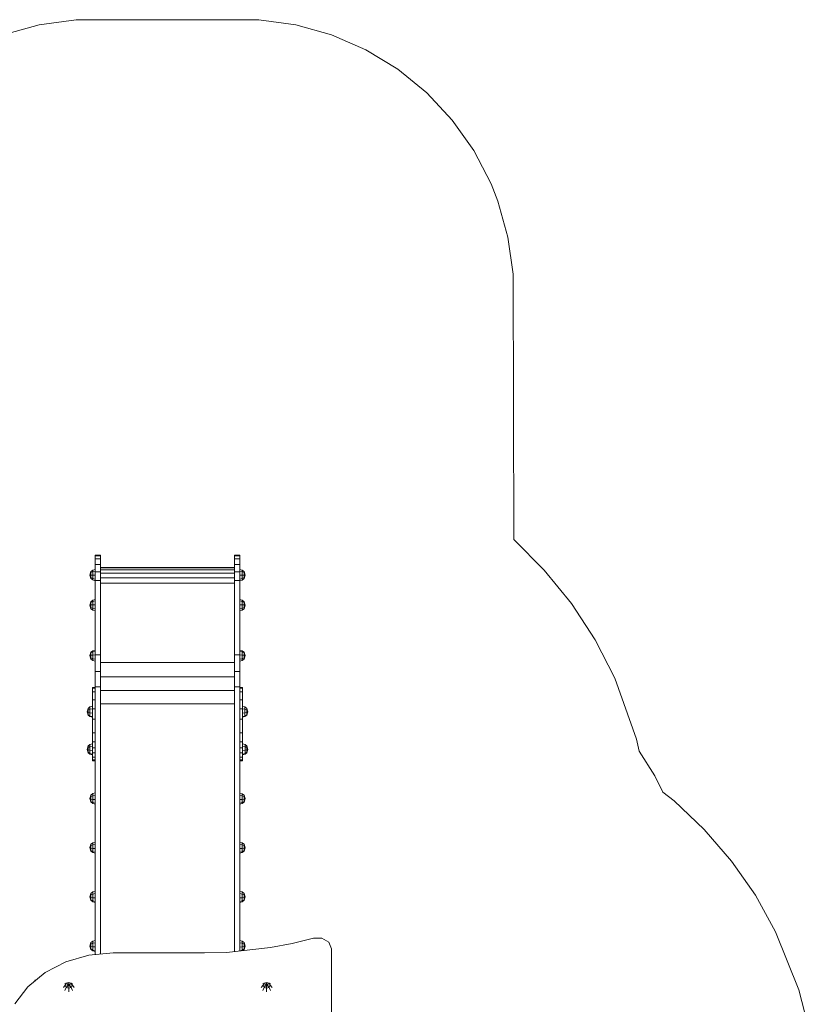
# Model space of a CAD drawing. Units: millimetres. Extents: x 3527 to 10285, y -247 to 6125.
# Drawn here: x 7370 to 10255, y 2529 to 6125 of the extents above; entities that cross this region are included whole.
import ezdxf

# ---------------------------------------------------------------- set-up
doc = ezdxf.new("R2010")
doc.units = ezdxf.units.MM

# ---------------------------------------------------------------- blocks, each defined once
blk = doc.blocks.new('70049-78049_Zestaw-49')
at = {"color": 0, "linetype": 'Continuous', "lineweight": 0}
for p, q in [((754.3, 3957.4), (885.8, 3994.2)), ((885.8, 3994.2), (1021, 4012.8)), ((1021, 4012.8), (1687.5, 4012.8)), ((1822.7, 3994.2), (1687.5, 4012.8)), ((1954.1, 3957.4), (1822.7, 3994.2)), ((2079.3, 3903), (1954.1, 3957.4)), ((2195.9, 3832.1), (2079.3, 3903)), ((2301.8, 3745.9), (2195.9, 3832.1)), ((2394.9, 3646.2), (2301.8, 3745.9)), ((2473.6, 3534.7), (2394.9, 3646.2)), ((2536.4, 3413.5), (2473.6, 3534.7)), ((2561.5, 3350), (2536.4, 3413.5)), ((2598.3, 3218.6), (2561.5, 3350)), ((2616.9, 3083.4), (2598.3, 3218.6)), ((2619.2, 2113.8), (2616.9, 3083.4)), ((2731, 2002.7), (2619.2, 2113.8)), ((1090.2, 2056.7), (1090.2, 2048)), ((1090.2, 2056.7), (1090.2, 2055.2)), ((1090.2, 2048), (1090.2, 2056.7)), ((1090.2, 2056.7), (1090.2, 2055.2)), ((1109.1, 2056.7), (1090.2, 2056.7)), ((1090.2, 2055.2), (1090.2, 2043.6)), ((1090.2, 2055.2), (1090.2, 2043.6)), ((1109.1, 2055.2), (1090.2, 2055.2)), ((1109.1, 2055.2), (1109.1, 2056.7)), ((1109.1, 2055.2), (1109.1, 2056.7)), ((1109.1, 2055.2), (1109.1, 2043.6)), ((1109.1, 2043.6), (1109.1, 2055.2)), ((1599.5, 2055.2), (1599.5, 2056.7)), ((1599.5, 2056.7), (1618.4, 2056.7)), ((1599.5, 2056.7), (1599.5, 2048)), ((1599.5, 2055.2), (1599.5, 2056.7)), ((1599.5, 2056.7), (1599.5, 2048)), ((1599.5, 2056.7), (1599.5, 2043.6)), ((1599.5, 2055.2), (1599.5, 2043.6)), ((1599.5, 2043.6), (1599.5, 2055.2)), ((1599.5, 2055.2), (1618.4, 2055.2)), ((1618.4, 2056.7), (1618.4, 2055.2)), ((1618.4, 2056.7), (1618.4, 2055.2)), ((1618.4, 2055.2), (1618.4, 2043.6)), ((1618.4, 2055.2), (1618.4, 2043.6)), ((1090.2, 2025.6), (1090.2, 2048)), ((1090.2, 2025.6), (1090.2, 2048)), ((1090.2, 2043.6), (1090.2, 2023.1)), ((1090.2, 2043.6), (1090.2, 2023.1)), ((1109.1, 2043.6), (1090.2, 2043.6)), ((1090.2, 2016.4), (1090.2, 2025.6)), ((1090.2, 2016.4), (1090.2, 2025.6)), ((1090.2, 1995.9), (1090.2, 2023.1)), ((1090.2, 2023.1), (1090.2, 1995.9)), ((1109.1, 2023.1), (1090.2, 2023.1)), ((1090.2, 2005.3), (1090.2, 2016.4)), ((1090.2, 2005.3), (1090.2, 2016.4)), ((1109.1, 2043.6), (1109.1, 2023.1)), ((1109.1, 2023.1), (1109.1, 2043.6)), ((1109.1, 2023.1), (1109.1, 1995.9)), ((1109.1, 1995.9), (1109.1, 2023.1)), ((1599.5, 2048), (1599.5, 2025.6)), ((1599.5, 2048), (1599.5, 2025.6)), ((1599.5, 2023.1), (1599.5, 2043.6)), ((1599.5, 2043.6), (1618.4, 2043.6)), ((1599.5, 1973), (1599.5, 2043.6)), ((1599.5, 2043.6), (1599.5, 2023.1)), ((1599.5, 2025.6), (1599.5, 2016.4)), ((1599.5, 2016.4), (1599.5, 2025.6)), ((1599.5, 1995.9), (1599.5, 2023.1)), ((1599.5, 2023.1), (1618.4, 2023.1)), ((1599.5, 2023.1), (1599.5, 1995.9)), ((1599.5, 2011.9), (1599.5, 2016.4)), ((1599.5, 2011.9), (1599.5, 2016.4)), ((1599.5, 2016.4), (1599.5, 2013.9)), ((1618.4, 2043.6), (1618.4, 2023.1)), ((1618.4, 2043.6), (1618.4, 2023.1)), ((1618.4, 1995.9), (1618.4, 2023.1)), ((1618.4, 2023.1), (1618.4, 1995.9)), ((1074.4, 1997.3), (1070.5, 1984.6)), ((1074.4, 1993.6), (1070.5, 1984.6)), ((1074.4, 1971.9), (1070.5, 1984.6)), ((1074.4, 1975.6), (1070.5, 1984.6)), ((1074.4, 1984.6), (1070.5, 1984.6)), ((1081.1, 2002.7), (1074.4, 1997.3)), ((1081.1, 1997.4), (1074.4, 1993.6)), ((1074.4, 1993.6), (1074.4, 1997.3)), ((1074.4, 1993.6), (1074.4, 1997.3)), ((1074.4, 1984.6), (1074.4, 1993.6)), ((1074.4, 1984.6), (1074.4, 1993.6)), ((1074.4, 1975.6), (1074.4, 1984.6)), ((1074.4, 1975.6), (1074.4, 1984.6)), ((1081.1, 1984.6), (1074.4, 1984.6)), ((1090.2, 2005.3), (1081.1, 2002.7)), ((1081.1, 1997.4), (1081.1, 2002.7)), ((1090.2, 1999.2), (1081.1, 1997.4)), ((1081.1, 1984.6), (1081.1, 1997.4)), ((1081.1, 1971.8), (1081.1, 1984.6)), ((1090.2, 1984.6), (1081.1, 1984.6)), ((1090.2, 1995.9), (1090.2, 1964.7)), ((1090.2, 1995.9), (1090.2, 1964.7)), ((1109.1, 1995.9), (1090.2, 1995.9)), ((1109.1, 2011.9), (1599.5, 2011.9)), ((1109.1, 2010.9), (1599.5, 2010.9)), ((1109.1, 2003.7), (1599.5, 2003.7)), ((1109.1, 1995.9), (1109.1, 1964.7)), ((1109.1, 1995.9), (1109.1, 1964.7)), ((1109.1, 1991), (1599.5, 1991)), ((1599.5, 1995.9), (1599.5, 1964.7)), ((1599.5, 1995.9), (1599.5, 1964.7)), ((1599.5, 1995.9), (1618.4, 1995.9)), ((1618.4, 2005.2), (1627.5, 2002.6)), ((1618.4, 1999.1), (1627.5, 1997.3)), ((1618.4, 1995.9), (1618.4, 1964.7)), ((1618.4, 1995.9), (1618.4, 1964.7)), ((1618.4, 1984.5), (1627.5, 1984.5)), ((1627.5, 2002.6), (1627.5, 1997.3)), ((1627.5, 2002.6), (1634.1, 1997.2)), ((1627.5, 1997.3), (1634.1, 1993.5)), ((1627.5, 1997.3), (1627.5, 1984.5)), ((1627.5, 1984.5), (1634.1, 1984.5)), ((1627.5, 1984.5), (1627.5, 1971.7)), ((1634.1, 1997.2), (1634.1, 1993.5)), ((1634.1, 1997.2), (1638.1, 1984.5)), ((1634.1, 1997.2), (1634.1, 1993.5)), ((1634.1, 1993.5), (1634.1, 1984.5)), ((1634.1, 1993.5), (1638.1, 1984.5)), ((1634.1, 1993.5), (1634.1, 1984.5)), ((1634.1, 1984.5), (1634.1, 1975.5)), ((1634.1, 1984.5), (1638.1, 1984.5)), ((1634.1, 1971.8), (1638.1, 1984.5)), ((1634.1, 1975.5), (1638.1, 1984.5)), ((1634.1, 1984.5), (1634.1, 1975.5)), ((2830.5, 1880.4), (2731, 2002.7)), ((1074.4, 1971.9), (1074.4, 1975.6)), ((1074.4, 1971.9), (1074.4, 1975.6)), ((1081.1, 1971.8), (1074.4, 1975.6)), ((1081.1, 1966.5), (1074.4, 1971.9)), ((1081.1, 1966.5), (1081.1, 1971.8)), ((1090.2, 1970), (1081.1, 1971.8)), ((1090.2, 1963.9), (1081.1, 1966.5)), ((1090.2, 1964.7), (1090.2, 1755.2)), ((1090.2, 1964.7), (1090.2, 1755.2)), ((1109.1, 1964.7), (1090.2, 1964.7)), ((1090.2, 1923.4), (1090.2, 1963.9)), ((1090.2, 1963.9), (1090.2, 1923.4)), ((1109.1, 1974.2), (1599.5, 1974.2)), ((1109.1, 1755.2), (1109.1, 1964.7)), ((1109.1, 1755.2), (1109.1, 1964.7)), ((1109.1, 1954.8), (1599.5, 1954.8)), ((1599.5, 1755.2), (1599.5, 1964.7)), ((1599.5, 1755.2), (1599.5, 1964.7)), ((1599.5, 1964.7), (1618.4, 1964.7)), ((1618.4, 1969.9), (1627.5, 1971.7)), ((1618.4, 1963.8), (1627.5, 1966.4)), ((1618.4, 1964.7), (1618.4, 1755.2)), ((1618.4, 1964.7), (1618.4, 1755.2)), ((1627.5, 1971.7), (1634.1, 1975.5)), ((1627.5, 1966.4), (1634.1, 1971.8)), ((1627.5, 1971.7), (1627.5, 1966.4)), ((1634.1, 1975.5), (1634.1, 1971.8)), ((1634.1, 1975.5), (1634.1, 1971.8)), ((1090.2, 1923.4), (1090.2, 1908)), ((1090.2, 1923.4), (1090.2, 1908)), ((1090.2, 1899.2), (1090.2, 1908)), ((1090.2, 1899.2), (1090.2, 1908)), ((1090.2, 1906), (1090.2, 1907.9)), ((1090.2, 1907.9), (1090.2, 1900.9)), ((1090.2, 1907.9), (1090.2, 1900.9)), ((1090.2, 1906), (1090.2, 1907.9)), ((1090.2, 1895.8), (1090.2, 1906)), ((1090.2, 1895.8), (1090.2, 1906)), ((1074.4, 1887.1), (1070.5, 1874.4)), ((1074.4, 1884), (1070.5, 1874.4)), ((1074.4, 1875.3), (1070.5, 1874.4)), ((1074.4, 1861.7), (1070.5, 1874.4)), ((1074.4, 1866), (1070.5, 1874.4)), ((1081.1, 1892.4), (1074.4, 1887.1)), ((1081.1, 1888), (1074.4, 1884)), ((1074.4, 1884), (1074.4, 1887.1)), ((1074.4, 1884), (1074.4, 1887.1)), ((1074.4, 1875.3), (1074.4, 1884)), ((1074.4, 1875.3), (1074.4, 1884)), ((1081.1, 1875.6), (1074.4, 1875.3)), ((1074.4, 1866), (1074.4, 1875.3)), ((1074.4, 1866), (1074.4, 1875.3)), ((1090.2, 1895), (1081.1, 1892.4)), ((1081.1, 1888), (1081.1, 1892.4)), ((1090.2, 1890), (1081.1, 1888)), ((1081.1, 1875.6), (1081.1, 1888)), ((1090.2, 1875.8), (1081.1, 1875.6)), ((1081.1, 1862.5), (1081.1, 1875.6)), ((1090.2, 1900.9), (1090.2, 1899.2)), ((1090.2, 1900.9), (1090.2, 1899.2)), ((1090.2, 1900.9), (1090.2, 1900.9)), ((1090.2, 1899.2), (1090.2, 1899.2)), ((1090.2, 1895.8), (1090.2, 1895)), ((1090.2, 1895), (1090.2, 1895.8)), ((1618.4, 1895), (1627.5, 1892.4)), ((1618.4, 1890), (1627.5, 1888)), ((1618.4, 1875.8), (1627.5, 1875.6)), ((1627.5, 1892.4), (1627.5, 1888)), ((1627.5, 1892.4), (1634.1, 1887.1)), ((1627.5, 1875.6), (1627.5, 1888)), ((1627.5, 1888), (1634.1, 1884)), ((1627.5, 1875.6), (1634.1, 1875.2)), ((1627.5, 1875.6), (1627.5, 1862.5)), ((1634.1, 1887.1), (1634.1, 1884)), ((1634.1, 1887.1), (1638.1, 1874.4)), ((1634.1, 1887.1), (1634.1, 1884)), ((1634.1, 1875.2), (1634.1, 1884)), ((1634.1, 1884), (1638.1, 1874.4)), ((1634.1, 1875.2), (1634.1, 1884)), ((1634.1, 1875.2), (1634.1, 1866)), ((1634.1, 1875.2), (1638.1, 1874.4)), ((1634.1, 1875.2), (1634.1, 1866)), ((1634.1, 1866), (1638.1, 1874.4)), ((1634.1, 1861.7), (1638.1, 1874.4)), ((2916.7, 1748.4), (2830.5, 1880.4)), ((1074.4, 1861.7), (1074.4, 1866)), ((1074.4, 1861.7), (1074.4, 1866)), ((1081.1, 1862.5), (1074.4, 1866)), ((1081.1, 1856.3), (1074.4, 1861.7)), ((1081.1, 1856.3), (1081.1, 1862.5)), ((1090.2, 1860.8), (1081.1, 1862.5)), ((1090.2, 1853.8), (1081.1, 1856.3)), ((1090.2, 1853.8), (1090.2, 1710.6)), ((1090.2, 1710.6), (1090.2, 1853.8)), ((1618.4, 1860.8), (1627.5, 1862.5)), ((1618.4, 1853.7), (1627.5, 1856.3)), ((1627.5, 1862.5), (1634.1, 1866)), ((1627.5, 1862.5), (1627.5, 1856.3)), ((1627.5, 1856.3), (1634.1, 1861.7)), ((1634.1, 1866), (1634.1, 1861.7)), ((1634.1, 1866), (1634.1, 1861.7)), ((1090.2, 1755.2), (1090.2, 1692.7)), ((1090.2, 1755.2), (1090.2, 1692.7)), ((1109.1, 1692.7), (1109.1, 1755.2)), ((1109.1, 1692.7), (1109.1, 1755.2)), ((1599.5, 1692.7), (1599.5, 1755.2)), ((1599.5, 1692.7), (1599.5, 1755.2)), ((1618.4, 1755.2), (1618.4, 1692.7)), ((1618.4, 1755.2), (1618.4, 1692.7)), ((2988.5, 1608.1), (2916.7, 1748.4)), ((1074.4, 1702.7), (1070.5, 1690.1)), ((1074.4, 1700.1), (1070.5, 1690.1)), ((1074.4, 1691.6), (1070.5, 1690.1)), ((1081.1, 1708.1), (1074.4, 1702.7)), ((1081.1, 1704.3), (1074.4, 1700.1)), ((1074.4, 1700.1), (1074.4, 1702.7)), ((1074.4, 1700.1), (1074.4, 1702.7)), ((1074.4, 1691.6), (1074.4, 1700.1)), ((1074.4, 1691.6), (1074.4, 1700.1)), ((1081.1, 1692.3), (1074.4, 1691.6)), ((1074.4, 1682.2), (1074.4, 1691.6)), ((1074.4, 1682.2), (1074.4, 1691.6)), ((1090.2, 1710.6), (1081.1, 1708.1)), ((1081.1, 1704.3), (1081.1, 1708.1)), ((1090.2, 1706.3), (1081.1, 1704.3)), ((1081.1, 1692.3), (1081.1, 1704.3)), ((1090.2, 1692.6), (1081.1, 1692.3)), ((1081.1, 1678.9), (1081.1, 1692.3)), ((1090.2, 1692.7), (1090.2, 1632.5)), ((1090.2, 1692.7), (1090.2, 1632.5)), ((1109.1, 1692.7), (1090.2, 1692.7)), ((1109.1, 1632.5), (1109.1, 1692.7)), ((1109.1, 1632.5), (1109.1, 1692.7)), ((1599.5, 1632.5), (1599.5, 1692.7)), ((1599.5, 1632.5), (1599.5, 1692.7)), ((1599.5, 1692.7), (1618.4, 1692.7)), ((1618.4, 1710.6), (1627.5, 1708.1)), ((1618.4, 1706.3), (1627.5, 1704.3)), ((1618.4, 1692.7), (1618.4, 1632.5)), ((1618.4, 1692.7), (1618.4, 1632.5)), ((1618.4, 1692.6), (1627.5, 1692.3)), ((1627.5, 1708.1), (1627.5, 1704.3)), ((1627.5, 1708.1), (1634.1, 1702.7)), ((1627.5, 1692.3), (1627.5, 1704.3)), ((1627.5, 1704.3), (1634.1, 1700.1)), ((1627.5, 1692.3), (1634.1, 1691.6)), ((1627.5, 1692.3), (1627.5, 1678.9)), ((1634.1, 1702.7), (1634.1, 1700.1)), ((1634.1, 1702.7), (1638.1, 1690.1)), ((1634.1, 1702.7), (1634.1, 1700.1)), ((1634.1, 1691.6), (1634.1, 1700.1)), ((1634.1, 1700.1), (1638.1, 1690.1)), ((1634.1, 1691.6), (1634.1, 1700.1)), ((1634.1, 1691.6), (1634.1, 1682.2)), ((1634.1, 1691.6), (1638.1, 1690.1)), ((1634.1, 1691.6), (1634.1, 1682.2)), ((1074.4, 1677.4), (1070.5, 1690.1)), ((1074.4, 1682.2), (1070.5, 1690.1)), ((1074.4, 1677.4), (1074.4, 1682.2)), ((1074.4, 1677.4), (1074.4, 1682.2)), ((1081.1, 1678.9), (1074.4, 1682.2)), ((1081.1, 1672.1), (1074.4, 1677.4)), ((1081.1, 1672.1), (1081.1, 1678.9)), ((1090.2, 1677.3), (1081.1, 1678.9)), ((1090.2, 1669.6), (1081.1, 1672.1)), ((1090.2, 1669.6), (1090.2, 1610.5)), ((1090.2, 1610.5), (1090.2, 1669.6)), ((1599.5, 1665.2), (1109.1, 1665.2)), ((1618.4, 1677.3), (1627.5, 1678.9)), ((1618.4, 1669.6), (1627.5, 1672.1)), ((1627.5, 1678.9), (1634.1, 1682.2)), ((1627.5, 1678.9), (1627.5, 1672.1)), ((1627.5, 1672.1), (1634.1, 1677.4)), ((1634.1, 1682.2), (1638.1, 1690.1)), ((1634.1, 1677.4), (1638.1, 1690.1)), ((1634.1, 1682.2), (1634.1, 1677.4)), ((1634.1, 1682.2), (1634.1, 1677.4)), ((1090.2, 1632.5), (1090.2, 1575.9)), ((1090.2, 1632.5), (1090.2, 1575.9)), ((1109.1, 1632.5), (1090.2, 1632.5)), ((1109.1, 1632.5), (1109.1, 1575.9)), ((1109.1, 1632.5), (1109.1, 1575.9)), ((1599.5, 1632.5), (1599.5, 1575.9)), ((1599.5, 1632.5), (1599.5, 1575.9)), ((1599.5, 1632.5), (1618.4, 1632.5)), ((1618.4, 1632.5), (1618.4, 1575.9)), ((1618.4, 1632.5), (1618.4, 1575.9)), ((1090.2, 1573.7), (1090.2, 1610.5)), ((1090.2, 1573.7), (1090.2, 1610.5)), ((1109.1, 1613), (1599.5, 1613)), ((3067.7, 1385.5), (2988.5, 1608.1)), ((1080.2, 1573.7), (1080.2, 1570.9)), ((1080.2, 1571.4), (1080.2, 1573.7)), ((1080.2, 1573.7), (1090.2, 1573.7)), ((1080.2, 1573.7), (1080.2, 1570.9)), ((1080.2, 1571.4), (1080.2, 1573.7)), ((1080.2, 1558.3), (1080.2, 1571.4)), ((1080.2, 1558.3), (1080.2, 1571.4)), ((1080.2, 1571.4), (1090.2, 1571.4)), ((1080.2, 1562.7), (1080.2, 1570.9)), ((1080.2, 1570.9), (1080.2, 1562.7)), ((1080.2, 1562.7), (1080.2, 1549.2)), ((1080.2, 1562.7), (1080.2, 1549.2)), ((1080.2, 1529.1), (1080.2, 1558.3)), ((1080.2, 1529.1), (1080.2, 1558.3)), ((1080.2, 1558.3), (1090.2, 1558.3)), ((1080.2, 1549.2), (1080.2, 1527.4)), ((1080.2, 1549.2), (1080.2, 1527.4)), ((1090.2, 1517.6), (1090.2, 1575.9)), ((1090.2, 1517.6), (1090.2, 1575.9)), ((1109.1, 1575.9), (1090.2, 1575.9)), ((1090.2, 1571.4), (1090.2, 1573.7)), ((1090.2, 1571.4), (1090.2, 1573.7)), ((1090.2, 1558.3), (1090.2, 1571.4)), ((1090.2, 1558.3), (1090.2, 1571.4)), ((1090.2, 1529.1), (1090.2, 1558.3)), ((1090.2, 1529.1), (1090.2, 1558.3)), ((1109.1, 1513.8), (1109.1, 1575.9)), ((1109.1, 1513.8), (1109.1, 1575.9)), ((1109.1, 1562.4), (1599.5, 1562.4)), ((1599.5, 1513.8), (1599.5, 1575.9)), ((1599.5, 1513.8), (1599.5, 1575.9)), ((1599.5, 1575.9), (1618.4, 1575.9)), ((1618.4, 1517.6), (1618.4, 1575.9)), ((1618.4, 1517.6), (1618.4, 1575.9)), ((1628.4, 1573.7), (1618.4, 1573.7)), ((1628.4, 1571.4), (1618.4, 1571.4)), ((1628.4, 1558.3), (1618.4, 1558.3)), ((1628.4, 1571.4), (1628.4, 1573.7)), ((1628.4, 1571.4), (1628.4, 1573.7)), ((1628.4, 1558.3), (1628.4, 1571.4)), ((1628.4, 1558.3), (1628.4, 1571.4)), ((1628.4, 1529.1), (1628.4, 1558.3)), ((1628.4, 1529.1), (1628.4, 1558.3)), ((1080.2, 1495.8), (1080.2, 1529.1)), ((1080.2, 1495.8), (1080.2, 1529.1)), ((1080.2, 1529.1), (1090.2, 1529.1)), ((1080.2, 1527.4), (1080.2, 1505.3)), ((1080.2, 1527.4), (1080.2, 1505.3)), ((1090.2, 1495.8), (1090.2, 1529.1)), ((1090.2, 1495.8), (1090.2, 1529.1)), ((1109.1, 1514), (1599.5, 1514)), ((1109.1, 599.9), (1109.1, 1513.8)), ((1109.1, 599.9), (1109.1, 1513.8)), ((1599.5, 609.6), (1599.5, 1513.8)), ((1599.5, 609.6), (1599.5, 1513.8)), ((1628.4, 1529.1), (1618.4, 1529.1)), ((1618.4, 1495.8), (1618.4, 1517.6)), ((1618.4, 1495.8), (1618.4, 1517.6)), ((1628.4, 1495.8), (1628.4, 1529.1)), ((1628.4, 1495.8), (1628.4, 1529.1)), ((1064.5, 1497.6), (1060.5, 1485.2)), ((1064.5, 1491.8), (1060.5, 1485.2)), ((1064.5, 1472.9), (1060.5, 1485.2)), ((1064.5, 1474.3), (1060.5, 1485.2)), ((1064.5, 1482.1), (1060.5, 1485.2)), ((1071.1, 1502.8), (1064.5, 1497.6)), ((1064.5, 1491.8), (1064.5, 1497.6)), ((1064.5, 1491.8), (1064.5, 1497.6)), ((1071.1, 1494.5), (1064.5, 1491.8)), ((1064.5, 1482.1), (1064.5, 1491.8)), ((1064.5, 1482.1), (1064.5, 1491.8)), ((1064.5, 1474.3), (1064.5, 1482.1)), ((1071.1, 1480.8), (1064.5, 1482.1)), ((1064.5, 1474.3), (1064.5, 1482.1)), ((1080.2, 1505.3), (1071.1, 1502.8)), ((1071.1, 1494.5), (1071.1, 1502.8)), ((1080.2, 1495.8), (1071.1, 1494.5)), ((1071.1, 1480.8), (1071.1, 1494.5)), ((1071.1, 1469.7), (1071.1, 1480.8)), ((1080.2, 1480.2), (1071.1, 1480.8)), ((1080.2, 1458.2), (1080.2, 1495.8)), ((1080.2, 1458.2), (1080.2, 1495.8)), ((1080.2, 1495.8), (1090.2, 1495.8)), ((1090.2, 1458.2), (1090.2, 1495.8)), ((1090.2, 1458.2), (1090.2, 1495.8)), ((1628.4, 1495.8), (1618.4, 1495.8)), ((1618.4, 1458.2), (1618.4, 1495.8)), ((1618.4, 1458.2), (1618.4, 1495.8)), ((1628.4, 1505.2), (1637.3, 1502.7)), ((1628.4, 1458.2), (1628.4, 1495.8)), ((1628.4, 1458.2), (1628.4, 1495.8)), ((1628.4, 1495.8), (1637.3, 1494.5)), ((1628.4, 1480.1), (1637.3, 1480.8)), ((1637.3, 1494.5), (1637.3, 1502.7)), ((1637.3, 1502.7), (1643.9, 1497.5)), ((1637.3, 1494.5), (1637.3, 1480.8)), ((1637.3, 1494.5), (1643.9, 1491.7)), ((1637.3, 1480.8), (1643.9, 1482.1)), ((1637.3, 1480.8), (1637.3, 1469.6)), ((1643.9, 1491.7), (1643.9, 1497.5)), ((1643.9, 1491.7), (1643.9, 1497.5)), ((1643.9, 1497.5), (1647.9, 1485.2)), ((1643.9, 1491.7), (1643.9, 1482.1)), ((1643.9, 1491.7), (1643.9, 1482.1)), ((1643.9, 1491.7), (1647.9, 1485.2)), ((1643.9, 1482.1), (1647.9, 1485.2)), ((1643.9, 1474.2), (1647.9, 1485.2)), ((1643.9, 1472.8), (1647.9, 1485.2)), ((1643.9, 1482.1), (1643.9, 1474.2)), ((1643.9, 1482.1), (1643.9, 1474.2)), ((1064.5, 1472.9), (1064.5, 1474.3)), ((1071.1, 1469.7), (1064.5, 1474.3)), ((1064.5, 1472.9), (1064.5, 1474.3)), ((1071.1, 1467.6), (1064.5, 1472.9)), ((1071.1, 1467.6), (1071.1, 1469.7)), ((1080.2, 1467.5), (1071.1, 1469.7)), ((1080.2, 1465.2), (1071.1, 1467.6)), ((1080.2, 1465.2), (1080.2, 1443.6)), ((1080.2, 1465.2), (1080.2, 1443.6)), ((1080.2, 1407.9), (1080.2, 1458.2)), ((1080.2, 1407.9), (1080.2, 1458.2)), ((1080.2, 1458.2), (1090.2, 1458.2)), ((1080.2, 1443.6), (1080.2, 1387.7)), ((1080.2, 1443.6), (1080.2, 1387.7)), ((1090.2, 1407.9), (1090.2, 1458.2)), ((1090.2, 1407.9), (1090.2, 1458.2)), ((1090.2, 598.1), (1090.2, 1458.2)), ((1090.2, 598.1), (1090.2, 1458.2)), ((1628.4, 1458.2), (1618.4, 1458.2)), ((1618.4, 1440.5), (1618.4, 1458.2)), ((1618.4, 1440.5), (1618.4, 1458.2)), ((1618.4, 611.7), (1618.4, 1440.5)), ((1618.4, 611.7), (1618.4, 1440.5)), ((1628.4, 1467.5), (1637.3, 1469.6)), ((1628.4, 1465.2), (1637.3, 1467.6)), ((1628.4, 1407.9), (1628.4, 1458.2)), ((1628.4, 1407.9), (1628.4, 1458.2)), ((1637.3, 1469.6), (1643.9, 1474.2)), ((1637.3, 1467.6), (1643.9, 1472.8)), ((1637.3, 1469.6), (1637.3, 1467.6)), ((1643.9, 1474.2), (1643.9, 1472.8)), ((1643.9, 1474.2), (1643.9, 1472.8)), ((1080.2, 1375.6), (1080.2, 1407.9)), ((1080.2, 1375.6), (1080.2, 1407.9)), ((1080.2, 1407.9), (1090.2, 1407.9)), ((1090.2, 1375.6), (1090.2, 1407.9)), ((1090.2, 1375.6), (1090.2, 1407.9)), ((1628.4, 1407.9), (1618.4, 1407.9)), ((1628.4, 1375.6), (1628.4, 1407.9)), ((1628.4, 1375.6), (1628.4, 1407.9)), ((1080.2, 1368.2), (1070.9, 1365.7)), ((1080.2, 1387.7), (1080.2, 1368.2)), ((1080.2, 1387.7), (1080.2, 1368.2)), ((1080.2, 1353), (1080.2, 1375.6)), ((1080.2, 1353), (1080.2, 1375.6)), ((1080.2, 1375.6), (1090.2, 1375.6)), ((1090.2, 1353), (1090.2, 1375.6)), ((1090.2, 1353), (1090.2, 1375.6)), ((1628.4, 1375.6), (1618.4, 1375.6)), ((1628.4, 1353), (1628.4, 1375.6)), ((1628.4, 1353), (1628.4, 1375.6)), ((1628.4, 1368.2), (1637.6, 1365.6)), ((3077.2, 1340.9), (3067.7, 1385.5)), ((1064.3, 1360.4), (1060.4, 1347.8)), ((1064.3, 1355.2), (1060.4, 1347.8)), ((1064.3, 1335.3), (1060.4, 1347.8)), ((1064.3, 1337.4), (1060.4, 1347.8)), ((1064.3, 1345.7), (1060.4, 1347.8)), ((1070.9, 1365.7), (1064.3, 1360.4)), ((1064.3, 1355.2), (1064.3, 1360.4)), ((1064.3, 1355.2), (1064.3, 1360.4)), ((1070.9, 1358.3), (1064.3, 1355.2)), ((1064.3, 1345.7), (1064.3, 1355.2)), ((1064.3, 1345.7), (1064.3, 1355.2)), ((1064.3, 1337.4), (1064.3, 1345.7)), ((1070.9, 1344.8), (1064.3, 1345.7)), ((1064.3, 1337.4), (1064.3, 1345.7)), ((1064.3, 1335.3), (1064.3, 1337.4)), ((1070.9, 1333), (1064.3, 1337.4)), ((1064.3, 1335.3), (1064.3, 1337.4)), ((1070.9, 1330), (1064.3, 1335.3)), ((1070.9, 1358.3), (1070.9, 1365.7)), ((1080.2, 1359.8), (1070.9, 1358.3)), ((1070.9, 1344.8), (1070.9, 1358.3)), ((1070.9, 1333), (1070.9, 1344.8)), ((1080.2, 1344.3), (1070.9, 1344.8)), ((1070.9, 1330), (1070.9, 1333)), ((1080.2, 1330.9), (1070.9, 1333)), ((1080.2, 1353), (1080.2, 1335.5)), ((1080.2, 1335.5), (1080.2, 1353)), ((1080.2, 1353), (1090.2, 1353)), ((1080.2, 1335.5), (1080.2, 1319.9)), ((1080.2, 1335.5), (1080.2, 1319.9)), ((1080.2, 1335.5), (1090.2, 1335.5)), ((1090.2, 1335.5), (1090.2, 1353)), ((1090.2, 1335.5), (1090.2, 1353)), ((1090.2, 1335.5), (1090.2, 1319.9)), ((1090.2, 1335.5), (1090.2, 1319.9)), ((1628.4, 1353), (1618.4, 1353)), ((1628.4, 1335.5), (1618.4, 1335.5)), ((1628.4, 1359.7), (1637.6, 1358.2)), ((1628.4, 1353), (1628.4, 1335.5)), ((1628.4, 1335.5), (1628.4, 1353)), ((1628.4, 1344.3), (1637.6, 1344.7)), ((1628.4, 1335.5), (1628.4, 1319.9)), ((1628.4, 1335.5), (1628.4, 1319.9)), ((1628.4, 1330.9), (1637.6, 1333)), ((1637.6, 1358.2), (1637.6, 1365.6)), ((1637.6, 1365.6), (1644.3, 1360.3)), ((1637.6, 1358.2), (1644.3, 1355.1)), ((1637.6, 1358.2), (1637.6, 1344.7)), ((1637.6, 1344.7), (1644.3, 1345.6)), ((1637.6, 1344.7), (1637.6, 1333)), ((1637.6, 1333), (1644.3, 1337.4)), ((1637.6, 1329.9), (1644.3, 1335.2)), ((1637.6, 1333), (1637.6, 1329.9)), ((1644.3, 1355.1), (1644.3, 1360.3)), ((1644.3, 1355.1), (1644.3, 1360.3)), ((1644.3, 1360.3), (1648.2, 1347.8)), ((1644.3, 1355.1), (1644.3, 1345.6)), ((1644.3, 1355.1), (1644.3, 1345.6)), ((1644.3, 1355.1), (1648.2, 1347.8)), ((1644.3, 1345.6), (1648.2, 1347.8)), ((1644.3, 1337.4), (1648.2, 1347.8)), ((1644.3, 1335.2), (1648.2, 1347.8)), ((1644.3, 1345.6), (1644.3, 1337.4)), ((1644.3, 1345.6), (1644.3, 1337.4)), ((1644.3, 1337.4), (1644.3, 1335.2)), ((1644.3, 1337.4), (1644.3, 1335.2)), ((3135.2, 1251.6), (3077.2, 1340.9)), ((1080.2, 1327.4), (1070.9, 1330)), ((1080.2, 1327.4), (1080.2, 1319.7)), ((1080.2, 1327.4), (1080.2, 1319.7)), ((1080.2, 1309.7), (1080.2, 1319.9)), ((1080.2, 1309.7), (1080.2, 1319.9)), ((1080.2, 1319.9), (1090.2, 1319.9)), ((1080.2, 1319.7), (1080.2, 1309.3)), ((1080.2, 1319.7), (1080.2, 1309.3)), ((1080.2, 1306.2), (1080.2, 1309.7)), ((1080.2, 1309.7), (1080.2, 1306.2)), ((1080.2, 1309.7), (1090.2, 1309.7)), ((1080.2, 1309.3), (1080.2, 1306.2)), ((1080.2, 1309.3), (1080.2, 1306.2)), ((1080.2, 1306.2), (1090.2, 1306.2)), ((1090.2, 1306.2), (1080.2, 1306.2)), ((1090.2, 1309.7), (1090.2, 1319.9)), ((1090.2, 1309.7), (1090.2, 1319.9)), ((1090.2, 1306.2), (1090.2, 1309.7)), ((1090.2, 1309.7), (1090.2, 1306.2)), ((1090.2, 1188.6), (1090.2, 1306.2)), ((1090.2, 1188.6), (1090.2, 1306.2)), ((1628.4, 1319.9), (1618.4, 1319.9)), ((1628.4, 1309.7), (1618.4, 1309.7)), ((1618.4, 1306.2), (1628.4, 1306.2)), ((1628.4, 1306.2), (1618.4, 1306.2)), ((1628.4, 1327.4), (1637.6, 1329.9)), ((1628.4, 1309.7), (1628.4, 1319.9)), ((1628.4, 1309.7), (1628.4, 1319.9)), ((1628.4, 1306.2), (1628.4, 1309.7)), ((1628.4, 1309.7), (1628.4, 1306.2)), ((3163.6, 1192.1), (3135.2, 1251.6)), ((1090.2, 1188.6), (1081.1, 1186.1)), ((1618.4, 1188.5), (1627.5, 1186)), ((3205.2, 1160), (3163.6, 1192.1)), ((1074.4, 1180.8), (1070.5, 1168.2)), ((1074.4, 1175.6), (1070.5, 1168.2)), ((1074.4, 1155.7), (1070.5, 1168.2)), ((1074.4, 1157.8), (1070.5, 1168.2)), ((1074.4, 1166), (1070.5, 1168.2)), ((1081.1, 1186.1), (1074.4, 1180.8)), ((1074.4, 1175.6), (1074.4, 1180.8)), ((1074.4, 1175.6), (1074.4, 1180.8)), ((1081.1, 1178.7), (1074.4, 1175.6)), ((1074.4, 1166), (1074.4, 1175.6)), ((1074.4, 1166), (1074.4, 1175.6)), ((1074.4, 1157.8), (1074.4, 1166)), ((1074.4, 1157.8), (1074.4, 1166)), ((1081.1, 1165.1), (1074.4, 1166)), ((1074.4, 1155.7), (1074.4, 1157.8)), ((1074.4, 1155.7), (1074.4, 1157.8)), ((1081.1, 1153.4), (1074.4, 1157.8)), ((1081.1, 1150.3), (1074.4, 1155.7)), ((1081.1, 1178.7), (1081.1, 1186.1)), ((1090.2, 1180.1), (1081.1, 1178.7)), ((1081.1, 1165.1), (1081.1, 1178.7)), ((1081.1, 1153.4), (1081.1, 1165.1)), ((1090.2, 1164.7), (1081.1, 1165.1)), ((1081.1, 1150.3), (1081.1, 1153.4)), ((1090.2, 1151.3), (1081.1, 1153.4)), ((1618.4, 1180.1), (1627.5, 1178.6)), ((1618.4, 1164.6), (1627.5, 1165.1)), ((1618.4, 1151.3), (1627.5, 1153.3)), ((1627.5, 1178.6), (1627.5, 1186)), ((1627.5, 1186), (1634.1, 1180.7)), ((1627.5, 1178.6), (1627.5, 1165.1)), ((1627.5, 1178.6), (1634.1, 1175.5)), ((1627.5, 1165.1), (1634.1, 1166)), ((1627.5, 1165.1), (1627.5, 1153.3)), ((1627.5, 1153.3), (1634.1, 1157.7)), ((1627.5, 1150.3), (1634.1, 1155.6)), ((1627.5, 1153.3), (1627.5, 1150.3)), ((1634.1, 1175.5), (1634.1, 1180.7)), ((1634.1, 1180.7), (1638.1, 1168.2)), ((1634.1, 1175.5), (1634.1, 1180.7)), ((1634.1, 1175.5), (1634.1, 1166)), ((1634.1, 1175.5), (1638.1, 1168.2)), ((1634.1, 1175.5), (1634.1, 1166)), ((1634.1, 1166), (1638.1, 1168.2)), ((1634.1, 1157.7), (1638.1, 1168.2)), ((1634.1, 1155.6), (1638.1, 1168.2)), ((1634.1, 1166), (1634.1, 1157.7)), ((1634.1, 1166), (1634.1, 1157.7)), ((1634.1, 1157.7), (1634.1, 1155.6)), ((1634.1, 1157.7), (1634.1, 1155.6)), ((3315.8, 1055.2), (3205.2, 1160)), ((1090.2, 1147.8), (1081.1, 1150.3)), ((1090.2, 1009.2), (1090.2, 1147.8)), ((1090.2, 1009.2), (1090.2, 1147.8)), ((1618.4, 1147.8), (1627.5, 1150.3)), ((3415.1, 939.8), (3315.8, 1055.2)), ((1090.2, 1009.2), (1081.1, 1006.7)), ((1618.4, 1009.2), (1627.5, 1006.7)), ((1074.4, 1001.4), (1070.5, 988.9)), ((1074.4, 996.2), (1070.5, 988.9)), ((1074.4, 976.3), (1070.5, 988.9)), ((1074.4, 978.5), (1070.5, 988.9)), ((1074.4, 986.7), (1070.5, 988.9)), ((1081.1, 1006.7), (1074.4, 1001.4)), ((1074.4, 996.2), (1074.4, 1001.4)), ((1074.4, 996.2), (1074.4, 1001.4)), ((1081.1, 999.3), (1074.4, 996.2)), ((1074.4, 986.7), (1074.4, 996.2)), ((1074.4, 986.7), (1074.4, 996.2)), ((1074.4, 978.5), (1074.4, 986.7)), ((1074.4, 978.5), (1074.4, 986.7)), ((1081.1, 985.8), (1074.4, 986.7)), ((1074.4, 976.3), (1074.4, 978.5)), ((1074.4, 976.3), (1074.4, 978.5)), ((1081.1, 974.1), (1074.4, 978.5)), ((1081.1, 971), (1074.4, 976.3)), ((1081.1, 999.3), (1081.1, 1006.7)), ((1090.2, 1000.8), (1081.1, 999.3)), ((1081.1, 985.8), (1081.1, 999.3)), ((1081.1, 974.1), (1081.1, 985.8)), ((1090.2, 985.4), (1081.1, 985.8)), ((1081.1, 971), (1081.1, 974.1)), ((1090.2, 972), (1081.1, 974.1)), ((1090.2, 968.5), (1081.1, 971)), ((1618.4, 1000.7), (1627.5, 999.3)), ((1618.4, 985.3), (1627.5, 985.7)), ((1618.4, 971.9), (1627.5, 974)), ((1618.4, 968.5), (1627.5, 971)), ((1627.5, 1006.7), (1634.1, 1001.4)), ((1627.5, 999.3), (1627.5, 1006.7)), ((1627.5, 999.3), (1634.1, 996.2)), ((1627.5, 999.3), (1627.5, 985.7)), ((1627.5, 985.7), (1634.1, 986.7)), ((1627.5, 985.7), (1627.5, 974)), ((1627.5, 974), (1634.1, 978.4)), ((1627.5, 971), (1634.1, 976.3)), ((1627.5, 974), (1627.5, 971)), ((1634.1, 996.2), (1634.1, 1001.4)), ((1634.1, 1001.4), (1638.1, 988.8)), ((1634.1, 996.2), (1634.1, 1001.4)), ((1634.1, 996.2), (1634.1, 986.7)), ((1634.1, 996.2), (1638.1, 988.8)), ((1634.1, 996.2), (1634.1, 986.7)), ((1634.1, 986.7), (1638.1, 988.8)), ((1634.1, 978.4), (1638.1, 988.8)), ((1634.1, 976.3), (1638.1, 988.8)), ((1634.1, 986.7), (1634.1, 978.4)), ((1634.1, 986.7), (1634.1, 978.4)), ((1634.1, 978.4), (1634.1, 976.3)), ((1634.1, 978.4), (1634.1, 976.3)), ((1090.2, 829.5), (1090.2, 968.5)), ((1090.2, 829.5), (1090.2, 968.5)), ((3502.3, 814.8), (3415.1, 939.8)), ((1090.2, 829.5), (1081.1, 827)), ((1618.4, 829.5), (1627.5, 827)), ((1074.4, 821.7), (1070.5, 809.2)), ((1074.4, 816.5), (1070.5, 809.2)), ((1074.4, 796.6), (1070.5, 809.2)), ((1074.4, 798.8), (1070.5, 809.2)), ((1074.4, 807), (1070.5, 809.2)), ((1081.1, 827), (1074.4, 821.7)), ((1074.4, 816.5), (1074.4, 821.7)), ((1074.4, 816.5), (1074.4, 821.7)), ((1081.1, 819.6), (1074.4, 816.5)), ((1074.4, 807), (1074.4, 816.5)), ((1074.4, 807), (1074.4, 816.5)), ((1074.4, 798.8), (1074.4, 807)), ((1074.4, 798.8), (1074.4, 807)), ((1081.1, 806.1), (1074.4, 807)), ((1074.4, 796.6), (1074.4, 798.8)), ((1074.4, 796.6), (1074.4, 798.8)), ((1081.1, 794.4), (1074.4, 798.8)), ((1081.1, 791.3), (1074.4, 796.6)), ((1081.1, 819.6), (1081.1, 827)), ((1090.2, 821.1), (1081.1, 819.6)), ((1081.1, 806.1), (1081.1, 819.6)), ((1081.1, 794.4), (1081.1, 806.1)), ((1090.2, 805.7), (1081.1, 806.1)), ((1081.1, 791.3), (1081.1, 794.4)), ((1090.2, 792.3), (1081.1, 794.4)), ((1090.2, 788.8), (1081.1, 791.3)), ((1618.4, 821), (1627.5, 819.6)), ((1618.4, 805.6), (1627.5, 806)), ((1618.4, 792.2), (1627.5, 794.3)), ((1618.4, 788.8), (1627.5, 791.3)), ((1627.5, 819.6), (1627.5, 827)), ((1627.5, 827), (1634.1, 821.7)), ((1627.5, 819.6), (1634.1, 816.5)), ((1627.5, 819.6), (1627.5, 806)), ((1627.5, 806), (1634.1, 807)), ((1627.5, 806), (1627.5, 794.3)), ((1627.5, 794.3), (1634.1, 798.7)), ((1627.5, 791.3), (1634.1, 796.6)), ((1627.5, 794.3), (1627.5, 791.3)), ((1634.1, 816.5), (1634.1, 821.7)), ((1634.1, 821.7), (1638.1, 809.1)), ((1634.1, 816.5), (1634.1, 821.7)), ((1634.1, 816.5), (1634.1, 807)), ((1634.1, 816.5), (1638.1, 809.1)), ((1634.1, 816.5), (1634.1, 807)), ((1634.1, 807), (1638.1, 809.1)), ((1634.1, 798.7), (1638.1, 809.1)), ((1634.1, 796.6), (1638.1, 809.1)), ((1634.1, 807), (1634.1, 798.7)), ((1634.1, 807), (1634.1, 798.7)), ((1634.1, 798.7), (1634.1, 796.6)), ((1634.1, 798.7), (1634.1, 796.6)), ((3576.3, 681.7), (3502.3, 814.8)), ((1090.2, 649.9), (1090.2, 788.8)), ((1090.2, 649.9), (1090.2, 788.8)), ((1081.1, 647.4), (1074.4, 642.1)), ((1090.2, 649.9), (1081.1, 647.4)), ((1081.1, 640), (1081.1, 647.4)), ((1618.4, 649.9), (1627.5, 647.4)), ((1627.5, 647.4), (1634.1, 642.1)), ((1627.5, 640), (1627.5, 647.4)), ((1810, 639), (1887.6, 658.4)), ((1887.6, 658.4), (1810, 639)), ((1887.6, 658.4), (1918.6, 658.7)), ((1918.6, 658.7), (1887.6, 658.4)), ((1918.6, 658.7), (1943.8, 643.8)), ((1943.8, 643.8), (1918.6, 658.7)), ((3661.2, 469.7), (3576.3, 681.7)), ((1074.4, 642.1), (1070.5, 629.6)), ((1074.4, 636.9), (1070.5, 629.6)), ((1074.4, 617), (1070.5, 629.6)), ((1074.4, 619.2), (1070.5, 629.6)), ((1074.4, 627.4), (1070.5, 629.6)), ((1074.4, 636.9), (1074.4, 642.1)), ((1074.4, 636.9), (1074.4, 642.1)), ((1081.1, 640), (1074.4, 636.9)), ((1074.4, 627.4), (1074.4, 636.9)), ((1074.4, 627.4), (1074.4, 636.9)), ((1074.4, 619.2), (1074.4, 627.4)), ((1074.4, 619.2), (1074.4, 627.4)), ((1081.1, 626.5), (1074.4, 627.4)), ((1074.4, 617), (1074.4, 619.2)), ((1074.4, 617), (1074.4, 619.2)), ((1081.1, 614.8), (1074.4, 619.2)), ((1081.1, 611.7), (1074.4, 617)), ((1090.2, 641.5), (1081.1, 640)), ((1081.1, 626.5), (1081.1, 640)), ((1081.1, 614.8), (1081.1, 626.5)), ((1090.2, 626.1), (1081.1, 626.5)), ((1081.1, 611.7), (1081.1, 614.8)), ((1090.2, 612.7), (1081.1, 614.8)), ((1090.2, 609.2), (1081.1, 611.7)), ((1570.1, 606.4), (1730.9, 623.9)), ((1570.1, 606.4), (1730.9, 623.9)), ((1618.4, 641.4), (1627.5, 640)), ((1618.4, 626), (1627.5, 626.4)), ((1618.4, 612.6), (1627.5, 614.7)), ((1627.5, 640), (1634.1, 636.9)), ((1627.5, 640), (1627.5, 626.4)), ((1627.5, 626.4), (1634.1, 627.4)), ((1627.5, 626.4), (1627.5, 614.7)), ((1627.5, 614.7), (1634.1, 619.1)), ((1627.5, 614.7), (1627.5, 612.6)), ((1628.9, 612.8), (1634.1, 617)), ((1634.1, 636.9), (1634.1, 642.1)), ((1634.1, 642.1), (1638.1, 629.5)), ((1634.1, 636.9), (1634.1, 642.1)), ((1634.1, 636.9), (1634.1, 627.4)), ((1634.1, 636.9), (1638.1, 629.5)), ((1634.1, 636.9), (1634.1, 627.4)), ((1634.1, 627.4), (1638.1, 629.5)), ((1634.1, 619.1), (1638.1, 629.5)), ((1634.1, 617), (1638.1, 629.5)), ((1634.1, 627.4), (1634.1, 619.1)), ((1634.1, 627.4), (1634.1, 619.1)), ((1634.1, 619.1), (1634.1, 617)), ((1634.1, 619.1), (1634.1, 617)), ((1810, 639), (1730.9, 623.9)), ((1730.9, 623.9), (1810, 639)), ((1943.8, 643.8), (1953.5, 619.5)), ((1943.8, 643.8), (1953.5, 619.5)), ((1953.5, 619.5), (1953.5, 28.2)), ((1953.5, 28.2), (1953.5, 619.5)), ((982.5, 571.6), (1066.8, 596)), ((1066.8, 596), (982.5, 571.6)), ((1066.8, 596), (1155.6, 604.2)), ((1155.6, 604.2), (1066.8, 596)), ((1090.2, 598.1), (1090.2, 609.2)), ((1090.2, 598.1), (1090.2, 609.2)), ((1155.6, 604.2), (1489, 604.2)), ((1155.6, 604.2), (1489, 604.2)), ((1489, 604.2), (1570.1, 606.4)), ((1489, 604.2), (1570.1, 606.4)), ((982.5, 571.6), (906.9, 532.4)), ((982.5, 571.6), (906.9, 532.4)), ((906.9, 532.4), (843.7, 480.3)), ((843.7, 480.3), (906.9, 532.4)), ((869.2, 504.6), (873.1, 504.6)), ((869.2, 504.6), (869.2, 504.6)), ((869.2, 501.4), (869.2, 504.6)), ((869.2, 504.6), (873.1, 504.6)), ((796.2, 417.9), (843.7, 480.3)), ((843.7, 480.3), (796.2, 417.9)), ((980.9, 486.2), (974, 478.3)), ((979.8, 489.9), (984.7, 493.8)), ((984.7, 478.6), (979.9, 466.8)), ((980.9, 486.2), (984.7, 493.8)), ((980.9, 486.2), (984.7, 493.8)), ((980.9, 486.2), (993.8, 489.5)), ((980.9, 486.2), (984.7, 478.6)), ((980.9, 486.2), (984.7, 478.6)), ((993.8, 496.9), (984.7, 493.8)), ((993.8, 496.9), (984.7, 493.8)), ((993.8, 489.5), (984.7, 493.8)), ((993.8, 489.5), (984.7, 478.6)), ((993.8, 475.4), (984.7, 478.6)), ((993.8, 475.4), (984.7, 478.6)), ((993.8, 489.5), (993.8, 496.9)), ((1003, 493.8), (993.8, 496.9)), ((1003, 493.8), (993.8, 496.9)), ((993.8, 489.5), (1003, 493.8)), ((993.8, 475.4), (993.8, 489.5)), ((993.8, 489.5), (1006.8, 486.2)), ((1003, 478.6), (993.8, 489.5)), ((993.8, 475.4), (1003, 478.6)), ((993.8, 475.4), (1003, 478.6)), ((993.8, 475.4), (993.8, 462)), ((1003, 493.8), (1006.8, 486.2)), ((1003, 493.8), (1007.9, 489.9)), ((1003, 493.8), (1006.8, 486.2)), ((1003, 478.6), (1006.8, 486.2)), ((1003, 478.6), (1006.8, 486.2)), ((1003, 478.6), (1007.8, 466.8)), ((1013.6, 478.3), (1006.8, 486.2)), ((1703.6, 486.2), (1696.8, 478.3)), ((1702.5, 489.9), (1707.4, 493.8)), ((1707.4, 478.6), (1702.6, 466.8)), ((1703.6, 486.2), (1707.4, 493.8)), ((1703.6, 486.2), (1707.4, 493.8)), ((1703.6, 486.2), (1716.6, 489.5)), ((1703.6, 486.2), (1707.4, 478.6)), ((1703.6, 486.2), (1707.4, 478.6)), ((1716.6, 496.9), (1707.4, 493.8)), ((1716.6, 496.9), (1707.4, 493.8)), ((1716.6, 489.5), (1707.4, 493.8)), ((1716.6, 489.5), (1707.4, 478.6)), ((1716.6, 475.4), (1707.4, 478.6)), ((1716.6, 475.4), (1707.4, 478.6)), ((1716.6, 496.9), (1725.7, 493.8)), ((1716.6, 496.9), (1716.6, 489.5)), ((1716.6, 496.9), (1725.7, 493.8)), ((1725.7, 493.8), (1716.6, 489.5)), ((1716.6, 489.5), (1729.5, 486.2)), ((1725.7, 478.6), (1716.6, 489.5)), ((1716.6, 475.4), (1716.6, 489.5)), ((1716.6, 475.4), (1725.7, 478.6)), ((1716.6, 475.4), (1725.7, 478.6)), ((1716.6, 475.4), (1716.6, 462)), ((1725.7, 493.8), (1729.5, 486.2)), ((1725.7, 493.8), (1730.6, 489.9)), ((1725.7, 493.8), (1729.5, 486.2)), ((1725.7, 478.6), (1729.5, 486.2)), ((1725.7, 478.6), (1729.5, 486.2)), ((1725.7, 478.6), (1730.5, 466.8)), ((1736.4, 478.3), (1729.5, 486.2)), ((3699.4, 322.3), (3661.2, 469.7))]:
    blk.add_line(p, q, dxfattribs=at)

msp = doc.modelspace()

# ---------------------------------------------------------------- block references
msp.add_blockref('70049-78049_Zestaw-49', (6555.2, 2111.9))

doc.saveas('drawing.dxf')
